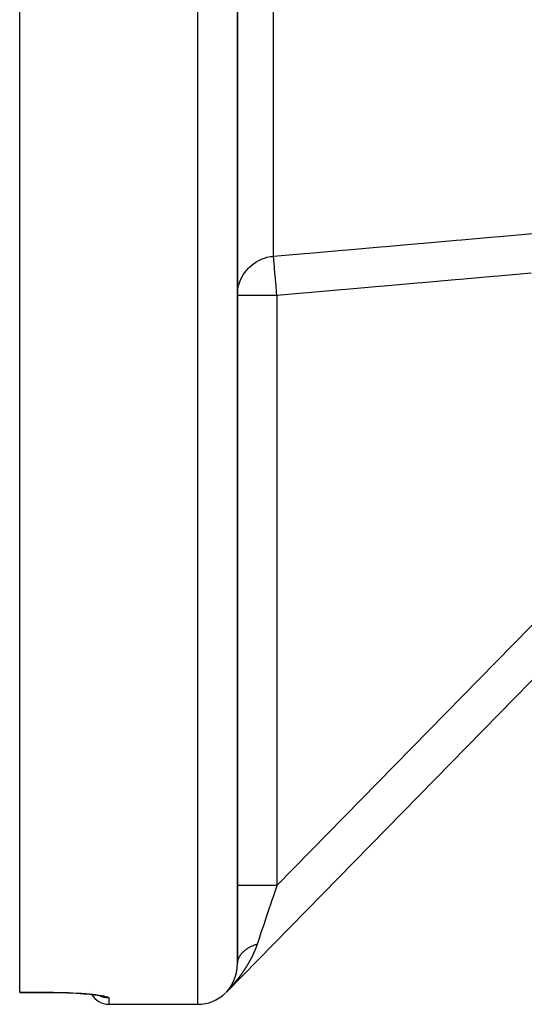
# Model space of a CAD drawing. Units: millimetres. Extents: x -362 to 574, y -381 to 381.
# Drawn here: x -81 to -56, y 181 to 231 of the extents above; entities that cross this region are included whole.
import ezdxf

# ---------------------------------------------------------------- set-up
doc = ezdxf.new("R2010")
doc.units = ezdxf.units.MM
doc.linetypes.add('DASHED', pattern=[9.652, 8.128, -1.524])
doc.layers.add('nevidi', color=4, linetype='DASHED')

msp = doc.modelspace()

# ---------------------------------------------------------------- linework, layer by layer
at = {"color": 2}
for p, q in [((-81, 181.857), (-81, 380.643)), ((-70, 183.308), (-70, 277.881)), ((-70, 277.881), (-70, 183.308)), ((-30.571, 222.683), (-70.571, 181.85)), ((-30.571, 222.683), (-70.571, 181.85)), ((-69.998, 217.156), (-70, 217.075)), ((-70, 217.075), (-69.998, 217.075)), ((-69.998, 217.075), (-70, 217.075)), ((-81, 181.851), (-81, 181.857)), ((-81, 181.851), (-79.5, 181.851)), ((-76.923, 181.683), (-76.905, 181.675)), ((-76.5, 181.25), (-72, 181.25)), ((-76.5, 181.25), (-72, 181.25))]:
    msp.add_line(p, q, dxfattribs=at)
for points in [[(-70, 217.075), (-69.998, 217.156), (-69.984, 217.329), (-69.972, 217.409), (-69.935, 217.579), (-69.913, 217.657), (-69.855, 217.82), (-69.823, 217.896), (-69.745, 218.05), (-69.704, 218.121), (-69.634, 218.225)], [(-79.5, 181.851), (-79.306, 181.851), (-79.064, 181.848), (-78.826, 181.843), (-78.592, 181.835), (-78.363, 181.826), (-78.145, 181.815), (-77.936, 181.802), (-77.737, 181.787), (-77.55, 181.771), (-77.378, 181.753), (-77.221, 181.735), (-77.08, 181.715)], [(-77.072, 181.714), (-76.971, 181.694), (-76.889, 181.675), (-76.825, 181.655)]]:
    msp.add_lwpolyline(points, dxfattribs=at)
for centre, radius, start, end in [((-76.5, 182.25), 1, 209.8059, 270), ((-72, 183.25), 2, 270, 313.8462)]:
    msp.add_arc(centre, radius, start, end, dxfattribs=at)
at = {"layer": 'nevidi', "color": 7, "linetype": 'Continuous'}
for p, q in [((-72, 181.25), (-72, 381.25)), ((-68.174, 219.063), (-68.174, 276.889)), ((-68, 187.262), (-36.049, 219.878)), ((-68, 217.075), (-69.998, 217.075)), ((-68, 217.075), (-68, 187.262)), ((-81, 181.857), (-79.5, 181.857)), ((-79.5, 181.857), (-79.5, 181.851)), ((-77.225, 181.88), (-77.226, 181.881)), ((-76.995, 181.7), (-76.998, 181.702)), ((-70.569, 181.854), (-70.57, 181.853)), ((-70.564, 181.859), (-70.568, 181.855)), ((-70.554, 181.869), (-70.557, 181.866)), ((-70.54, 181.883), (-70.542, 181.882)), ((-70.531, 181.893), (-70.532, 181.892)), ((-76.5, 181.57), (-76.5, 181.25))]:
    msp.add_line(p, q, dxfattribs=at)
for points in [[(-68.174, 219.063), (-66.605, 219.2), (-66.357, 219.222), (-64.684, 219.369), (-64.436, 219.391), (-62.763, 219.537), (-62.515, 219.559), (-60.842, 219.706), (-60.594, 219.728), (-58.922, 219.874), (-58.673, 219.896), (-57.001, 220.043), (-56.752, 220.064), (-55.08, 220.211)], [(-69.634, 218.225), (-69.607, 218.263), (-69.556, 218.328), (-69.442, 218.457), (-69.384, 218.516), (-69.254, 218.629), (-69.189, 218.68), (-69.046, 218.776), (-68.975, 218.817), (-68.821, 218.895), (-68.745, 218.927), (-68.582, 218.984), (-68.504, 219.006), (-68.334, 219.042), (-68.254, 219.054), (-68.174, 219.063)], [(-68, 217.075), (-68.015, 217.25), (-68.019, 217.297), (-68.022, 217.329), (-68.037, 217.502), (-68.041, 217.547), (-68.044, 217.578), (-68.059, 217.747), (-68.063, 217.79), (-68.065, 217.819), (-68.079, 217.98), (-68.083, 218.021), (-68.085, 218.048), (-68.099, 218.199), (-68.102, 218.237), (-68.104, 218.262), (-68.116, 218.4), (-68.119, 218.434), (-68.121, 218.456), (-68.132, 218.579), (-68.134, 218.609), (-68.136, 218.627), (-68.145, 218.733), (-68.148, 218.759), (-68.149, 218.773), (-68.157, 218.86), (-68.158, 218.881), (-68.159, 218.892), (-68.165, 218.959), (-68.166, 218.973), (-68.167, 218.981), (-68.171, 219.026), (-68.172, 219.035), (-68.172, 219.04), (-68.174, 219.062)], [(-55.154, 218.202), (-56.827, 218.055), (-57.075, 218.034), (-58.747, 217.887), (-58.996, 217.865), (-60.668, 217.718), (-60.917, 217.697), (-62.589, 217.55), (-62.837, 217.528), (-64.51, 217.381), (-64.758, 217.36), (-66.431, 217.213), (-66.679, 217.191), (-68, 217.075)], [(-68, 187.262), (-68.188, 187.262), (-68.232, 187.262), (-68.255, 187.262), (-68.453, 187.262), (-68.495, 187.262), (-68.518, 187.262), (-68.709, 187.262), (-68.749, 187.262), (-68.771, 187.262), (-68.953, 187.262), (-68.99, 187.262), (-69.01, 187.262), (-69.18, 187.262), (-69.213, 187.262), (-69.231, 187.262), (-69.385, 187.262), (-69.414, 187.262), (-69.43, 187.262), (-69.566, 187.262), (-69.59, 187.262), (-69.604, 187.262), (-69.719, 187.262), (-69.738, 187.262), (-69.749, 187.262), (-69.84, 187.262), (-69.854, 187.262), (-69.863, 187.262), (-69.928, 187.262), (-69.938, 187.262), (-69.943, 187.262), (-69.982, 187.262), (-69.986, 187.262), (-69.989, 187.262), (-70, 187.262)], [(-68, 187.262), (-68.006, 187.244), (-68.129, 186.878), (-68.134, 186.863), (-68.147, 186.824), (-68.269, 186.461), (-68.287, 186.408), (-68.323, 186.301), (-68.407, 186.053), (-68.425, 186), (-68.507, 185.757), (-68.541, 185.656), (-68.557, 185.605), (-68.669, 185.275), (-68.681, 185.239), (-68.685, 185.227), (-68.79, 184.913), (-68.806, 184.868), (-68.843, 184.757), (-68.904, 184.575), (-68.918, 184.533), (-68.99, 184.321), (-69.001, 184.288)], [(-69.001, 184.288), (-69.042, 184.274), (-69.072, 184.264), (-69.112, 184.249), (-69.119, 184.246), (-69.132, 184.241), (-69.14, 184.238), (-69.18, 184.222), (-69.208, 184.21), (-69.246, 184.194), (-69.262, 184.186), (-69.273, 184.181), (-69.274, 184.181), (-69.309, 184.164), (-69.335, 184.151), (-69.371, 184.132), (-69.396, 184.119), (-69.407, 184.113), (-69.43, 184.1), (-69.453, 184.086), (-69.486, 184.066), (-69.509, 184.051), (-69.518, 184.045), (-69.528, 184.039), (-69.54, 184.03), (-69.562, 184.015), (-69.592, 183.993), (-69.613, 183.977), (-69.627, 183.966), (-69.636, 183.959), (-69.64, 183.956), (-69.66, 183.94), (-69.686, 183.917), (-69.705, 183.9), (-69.725, 183.881), (-69.729, 183.877), (-69.732, 183.874), (-69.747, 183.859), (-69.769, 183.836), (-69.785, 183.818), (-69.806, 183.794), (-69.808, 183.792), (-69.814, 183.784), (-69.821, 183.776), (-69.84, 183.751), (-69.854, 183.733), (-69.871, 183.708), (-69.877, 183.699), (-69.882, 183.691), (-69.883, 183.689), (-69.899, 183.663), (-69.909, 183.645), (-69.923, 183.619), (-69.931, 183.603), (-69.933, 183.6), (-69.935, 183.595), (-69.944, 183.573), (-69.952, 183.554), (-69.962, 183.528), (-69.969, 183.508), (-69.97, 183.505), (-69.972, 183.496), (-69.976, 183.481), (-69.981, 183.462), (-69.987, 183.435), (-69.991, 183.416), (-69.993, 183.404), (-69.994, 183.396), (-69.995, 183.388), (-69.997, 183.369), (-69.999, 183.342)], [(-69.001, 184.288), (-69.002, 184.283), (-69.004, 184.28), (-69.005, 184.275), (-69.006, 184.272), (-69.008, 184.267), (-69.009, 184.263), (-69.011, 184.258), (-69.012, 184.255), (-69.014, 184.25), (-69.015, 184.246), (-69.017, 184.242), (-69.018, 184.238), (-69.02, 184.233), (-69.021, 184.23), (-69.023, 184.225), (-69.024, 184.221), (-69.026, 184.216), (-69.027, 184.213), (-69.029, 184.208), (-69.03, 184.205), (-69.032, 184.2), (-69.033, 184.196), (-69.035, 184.191), (-69.036, 184.188), (-69.038, 184.183), (-69.039, 184.179), (-69.041, 184.175), (-69.042, 184.171), (-69.044, 184.166), (-69.045, 184.163), (-69.047, 184.158), (-69.048, 184.154), (-69.05, 184.149), (-69.051, 184.146), (-69.053, 184.141), (-69.055, 184.138), (-69.056, 184.133), (-69.058, 184.129), (-69.06, 184.124), (-69.061, 184.121), (-69.063, 184.116), (-69.064, 184.112), (-69.066, 184.108), (-69.067, 184.104), (-69.069, 184.099), (-69.071, 184.096), (-69.072, 184.091), (-69.074, 184.087), (-69.076, 184.082), (-69.077, 184.079), (-69.079, 184.074), (-69.08, 184.071), (-69.082, 184.066), (-69.084, 184.062), (-69.086, 184.057), (-69.087, 184.054), (-69.089, 184.049), (-69.09, 184.046), (-69.092, 184.041), (-69.094, 184.037), (-69.096, 184.032), (-69.097, 184.029), (-69.099, 184.024), (-69.1, 184.021), (-69.102, 184.016), (-69.104, 184.012), (-69.106, 184.007), (-69.107, 184.004), (-69.109, 183.999), (-69.111, 183.996), (-69.113, 183.991), (-69.114, 183.987), (-69.116, 183.982), (-69.118, 183.979), (-69.12, 183.974), (-69.121, 183.97), (-69.123, 183.966), (-69.125, 183.962), (-69.127, 183.957), (-69.128, 183.954), (-69.13, 183.949), (-69.132, 183.946), (-69.134, 183.941), (-69.135, 183.937), (-69.137, 183.932), (-69.139, 183.929), (-69.141, 183.924), (-69.143, 183.921), (-69.145, 183.916), (-69.146, 183.912), (-69.148, 183.908), (-69.148, 183.907), (-69.15, 183.904), (-69.152, 183.899), (-69.153, 183.896), (-69.156, 183.891), (-69.157, 183.887), (-69.159, 183.882), (-69.161, 183.879), (-69.163, 183.874), (-69.164, 183.871), (-69.167, 183.866), (-69.168, 183.862), (-69.17, 183.858), (-69.172, 183.854), (-69.174, 183.849), (-69.176, 183.846), (-69.178, 183.841), (-69.179, 183.837), (-69.182, 183.833), (-69.183, 183.829), (-69.185, 183.824), (-69.187, 183.821), (-69.189, 183.816), (-69.191, 183.813), (-69.193, 183.808), (-69.195, 183.804), (-69.197, 183.8), (-69.198, 183.796)], [(-69.198, 183.796), (-69.201, 183.791), (-69.202, 183.788), (-69.205, 183.783), (-69.206, 183.78), (-69.208, 183.775), (-69.21, 183.771), (-69.212, 183.766), (-69.214, 183.763), (-69.216, 183.758), (-69.218, 183.755), (-69.22, 183.75), (-69.222, 183.747), (-69.224, 183.742), (-69.226, 183.738), (-69.228, 183.733), (-69.23, 183.73), (-69.232, 183.725), (-69.234, 183.722), (-69.236, 183.717), (-69.238, 183.713), (-69.24, 183.709), (-69.242, 183.705), (-69.244, 183.7), (-69.246, 183.697), (-69.248, 183.692), (-69.25, 183.689), (-69.252, 183.684), (-69.254, 183.68), (-69.256, 183.676), (-69.258, 183.672), (-69.26, 183.667), (-69.262, 183.664), (-69.264, 183.659), (-69.266, 183.656), (-69.268, 183.651), (-69.27, 183.648), (-69.272, 183.643), (-69.274, 183.639), (-69.277, 183.635), (-69.278, 183.631), (-69.281, 183.626), (-69.282, 183.623), (-69.285, 183.618), (-69.287, 183.615), (-69.289, 183.61), (-69.291, 183.607), (-69.293, 183.602), (-69.295, 183.598), (-69.297, 183.594), (-69.299, 183.59), (-69.302, 183.585), (-69.303, 183.582), (-69.306, 183.577), (-69.308, 183.574), (-69.31, 183.569), (-69.312, 183.566), (-69.314, 183.561), (-69.316, 183.557), (-69.319, 183.553), (-69.32, 183.549), (-69.323, 183.544), (-69.325, 183.541), (-69.327, 183.536), (-69.329, 183.533), (-69.332, 183.528), (-69.333, 183.525), (-69.336, 183.52), (-69.338, 183.517), (-69.34, 183.512), (-69.342, 183.509), (-69.345, 183.504), (-69.346, 183.5), (-69.349, 183.496), (-69.351, 183.492), (-69.353, 183.488), (-69.355, 183.484), (-69.358, 183.479), (-69.359, 183.476), (-69.362, 183.471), (-69.364, 183.468), (-69.366, 183.463), (-69.368, 183.46), (-69.371, 183.455), (-69.373, 183.452), (-69.375, 183.447), (-69.377, 183.444), (-69.38, 183.439), (-69.382, 183.436), (-69.384, 183.431), (-69.386, 183.427), (-69.389, 183.423), (-69.391, 183.419), (-69.393, 183.415), (-69.395, 183.411), (-69.398, 183.407), (-69.4, 183.403), (-69.402, 183.399), (-69.404, 183.395), (-69.407, 183.39), (-69.409, 183.387), (-69.411, 183.382), (-69.413, 183.379), (-69.416, 183.374), (-69.418, 183.371), (-69.42, 183.366), (-69.422, 183.363), (-69.425, 183.358), (-69.427, 183.355), (-69.43, 183.35), (-69.431, 183.347), (-69.434, 183.342), (-69.436, 183.339), (-69.439, 183.334), (-69.441, 183.331), (-69.443, 183.326), (-69.445, 183.323), (-69.448, 183.318), (-69.45, 183.315), (-69.453, 183.31)], [(-70.007, 183.136), (-70.007, 183.137), (-70.006, 183.139), (-70.006, 183.141), (-70.006, 183.141), (-70.006, 183.143), (-70.006, 183.143), (-70.006, 183.145), (-70.006, 183.147), (-70.006, 183.148), (-70.006, 183.149), (-70.006, 183.151), (-70.005, 183.152), (-70.005, 183.154), (-70.005, 183.155), (-70.005, 183.157), (-70.005, 183.158), (-70.005, 183.16), (-70.005, 183.161), (-70.005, 183.163), (-70.005, 183.164), (-70.005, 183.165), (-70.004, 183.169), (-70.004, 183.171), (-70.004, 183.171), (-70.004, 183.173), (-70.004, 183.175), (-70.004, 183.176), (-70.004, 183.177), (-70.004, 183.179), (-70.004, 183.18), (-70.004, 183.182), (-70.004, 183.183), (-70.003, 183.185), (-70.003, 183.186), (-70.003, 183.187), (-70.003, 183.189), (-70.003, 183.191), (-70.003, 183.192), (-70.003, 183.193), (-70.003, 183.193), (-70.003, 183.195), (-70.003, 183.197), (-70.003, 183.199), (-70.003, 183.2), (-70.003, 183.202), (-70.003, 183.203), (-70.002, 183.204), (-70.002, 183.206), (-70.002, 183.208), (-70.002, 183.208), (-70.002, 183.21), (-70.002, 183.212), (-70.002, 183.214), (-70.002, 183.214), (-70.002, 183.216), (-70.002, 183.216), (-70.002, 183.218), (-70.002, 183.22), (-70.002, 183.221), (-70.002, 183.222), (-70.002, 183.224), (-70.002, 183.225), (-70.001, 183.227), (-70.001, 183.228), (-70.001, 183.23), (-70.001, 183.231), (-70.001, 183.232), (-70.001, 183.234), (-70.001, 183.236), (-70.001, 183.236), (-70.001, 183.238), (-70.001, 183.238), (-70.001, 183.24), (-70.001, 183.242), (-70.001, 183.244), (-70.001, 183.244), (-70.001, 183.246), (-70.001, 183.248), (-70.001, 183.249), (-70.001, 183.25), (-70.001, 183.252), (-70.001, 183.253), (-70.001, 183.255), (-70.001, 183.257), (-70.001, 183.259), (-70.001, 183.259), (-70.001, 183.261), (-70, 183.265), (-70, 183.266), (-70, 183.267), (-70, 183.269), (-70, 183.271), (-70, 183.272), (-70, 183.273), (-70, 183.275), (-70, 183.276), (-70, 183.278), (-70, 183.279), (-70, 183.281), (-70, 183.282), (-70, 183.283), (-70, 183.285), (-70, 183.287), (-70, 183.287), (-70, 183.289), (-70, 183.289), (-70, 183.291), (-70, 183.293), (-70, 183.295), (-70, 183.296), (-70, 183.298), (-70, 183.299), (-70, 183.301), (-70, 183.302), (-70, 183.304), (-70, 183.305), (-70, 183.306), (-70, 183.308)], [(-69.453, 183.31), (-69.455, 183.307), (-69.457, 183.302), (-69.459, 183.299), (-69.462, 183.294), (-69.464, 183.291), (-69.467, 183.286), (-69.469, 183.283), (-69.472, 183.278), (-69.473, 183.275), (-69.476, 183.27), (-69.478, 183.267), (-69.481, 183.262), (-69.483, 183.259), (-69.486, 183.254), (-69.488, 183.251), (-69.49, 183.246), (-69.492, 183.243), (-69.495, 183.238), (-69.497, 183.235), (-69.5, 183.23), (-69.502, 183.227), (-69.505, 183.222), (-69.507, 183.219), (-69.51, 183.214), (-69.512, 183.211), (-69.514, 183.206), (-69.516, 183.203), (-69.519, 183.198), (-69.521, 183.195), (-69.524, 183.19), (-69.526, 183.187), (-69.529, 183.183), (-69.531, 183.179), (-69.534, 183.175), (-69.536, 183.171), (-69.539, 183.167), (-69.541, 183.163), (-69.543, 183.159), (-69.546, 183.155), (-69.548, 183.151), (-69.55, 183.147), (-69.553, 183.143), (-69.555, 183.14), (-69.558, 183.135), (-69.56, 183.132), (-69.563, 183.127), (-69.565, 183.124), (-69.568, 183.119), (-69.57, 183.116), (-69.573, 183.111), (-69.575, 183.108), (-69.578, 183.103), (-69.58, 183.1), (-69.583, 183.095), (-69.585, 183.092), (-69.588, 183.088), (-69.59, 183.084), (-69.593, 183.08), (-69.595, 183.077), (-69.598, 183.072), (-69.6, 183.069), (-69.603, 183.064), (-69.605, 183.061), (-69.607, 183.058), (-69.608, 183.056), (-69.61, 183.053), (-69.613, 183.048), (-69.615, 183.045), (-69.618, 183.04), (-69.62, 183.037), (-69.623, 183.033), (-69.625, 183.029), (-69.628, 183.025), (-69.63, 183.022), (-69.633, 183.017), (-69.636, 183.014), (-69.639, 183.009), (-69.641, 183.006), (-69.644, 183.001), (-69.646, 182.998), (-69.649, 182.993), (-69.651, 182.99), (-69.654, 182.986), (-69.656, 182.982), (-69.659, 182.978), (-69.661, 182.975), (-69.664, 182.97), (-69.666, 182.967), (-69.669, 182.962), (-69.672, 182.959), (-69.675, 182.954), (-69.677, 182.951), (-69.68, 182.947), (-69.682, 182.943), (-69.685, 182.939), (-69.687, 182.936), (-69.69, 182.931), (-69.693, 182.928), (-69.696, 182.923), (-69.698, 182.92), (-69.701, 182.915), (-69.703, 182.912), (-69.706, 182.908), (-69.708, 182.904), (-69.711, 182.9), (-69.714, 182.897), (-69.717, 182.892), (-69.719, 182.889), (-69.722, 182.884), (-69.724, 182.881), (-69.727, 182.877), (-69.73, 182.873), (-69.733, 182.869), (-69.735, 182.866), (-69.738, 182.861), (-69.74, 182.858), (-69.743, 182.853), (-69.746, 182.85), (-69.749, 182.846)], [(-70.154, 182.501), (-70.154, 182.503), (-70.152, 182.506), (-70.152, 182.507), (-70.152, 182.508), (-70.151, 182.509), (-70.15, 182.511), (-70.15, 182.512), (-70.15, 182.513), (-70.149, 182.515), (-70.149, 182.515), (-70.148, 182.517), (-70.147, 182.518), (-70.147, 182.52), (-70.147, 182.52), (-70.146, 182.521), (-70.146, 182.522), (-70.145, 182.523), (-70.145, 182.525), (-70.144, 182.526), (-70.144, 182.527), (-70.143, 182.528), (-70.143, 182.529), (-70.143, 182.531), (-70.142, 182.532), (-70.141, 182.534), (-70.141, 182.534), (-70.141, 182.535), (-70.139, 182.539), (-70.139, 182.54), (-70.139, 182.541), (-70.138, 182.542), (-70.138, 182.544), (-70.137, 182.545), (-70.137, 182.546), (-70.136, 182.548), (-70.136, 182.548), (-70.135, 182.55), (-70.135, 182.551), (-70.134, 182.553), (-70.134, 182.553), (-70.134, 182.554), (-70.134, 182.555), (-70.133, 182.556), (-70.132, 182.558), (-70.132, 182.559), (-70.132, 182.56), (-70.131, 182.562), (-70.131, 182.563), (-70.13, 182.564), (-70.13, 182.565), (-70.129, 182.567), (-70.129, 182.567), (-70.128, 182.569), (-70.127, 182.572), (-70.127, 182.573), (-70.127, 182.574), (-70.126, 182.576), (-70.126, 182.577), (-70.125, 182.578), (-70.125, 182.579), (-70.124, 182.581), (-70.124, 182.582), (-70.123, 182.583), (-70.123, 182.584), (-70.122, 182.586), (-70.122, 182.586), (-70.122, 182.588), (-70.122, 182.588), (-70.121, 182.59), (-70.12, 182.591), (-70.12, 182.593), (-70.12, 182.593), (-70.119, 182.595), (-70.119, 182.596), (-70.118, 182.597), (-70.118, 182.598), (-70.117, 182.6), (-70.117, 182.601), (-70.117, 182.602), (-70.116, 182.604), (-70.116, 182.606), (-70.115, 182.606), (-70.115, 182.607), (-70.115, 182.607), (-70.114, 182.609), (-70.114, 182.611), (-70.113, 182.612), (-70.113, 182.613), (-70.113, 182.614), (-70.112, 182.615), (-70.112, 182.617), (-70.111, 182.618), (-70.111, 182.62), (-70.111, 182.62), (-70.11, 182.622), (-70.109, 182.625), (-70.109, 182.626), (-70.108, 182.627), (-70.108, 182.629), (-70.107, 182.63), (-70.107, 182.631), (-70.107, 182.632), (-70.106, 182.634), (-70.106, 182.635), (-70.105, 182.636), (-70.105, 182.638), (-70.104, 182.639), (-70.104, 182.64), (-70.104, 182.641), (-70.104, 182.641), (-70.103, 182.643), (-70.103, 182.645), (-70.102, 182.646), (-70.102, 182.647), (-70.101, 182.648), (-70.101, 182.649), (-70.101, 182.651), (-70.1, 182.652), (-70.1, 182.654)], [(-70.1, 182.654), (-70.1, 182.654), (-70.099, 182.656), (-70.098, 182.659), (-70.098, 182.661), (-70.098, 182.661), (-70.097, 182.663), (-70.097, 182.664), (-70.096, 182.666), (-70.096, 182.666), (-70.095, 182.668), (-70.095, 182.669), (-70.095, 182.67), (-70.094, 182.672), (-70.094, 182.674), (-70.094, 182.674), (-70.093, 182.675), (-70.093, 182.675), (-70.093, 182.677), (-70.092, 182.679), (-70.092, 182.68), (-70.091, 182.681), (-70.091, 182.683), (-70.091, 182.684), (-70.09, 182.685), (-70.09, 182.686), (-70.089, 182.688), (-70.089, 182.689), (-70.089, 182.69), (-70.088, 182.692), (-70.088, 182.694), (-70.088, 182.694), (-70.087, 182.695), (-70.087, 182.695), (-70.087, 182.697), (-70.086, 182.699), (-70.086, 182.7), (-70.086, 182.701), (-70.085, 182.703), (-70.085, 182.704), (-70.084, 182.705), (-70.084, 182.706), (-70.083, 182.708), (-70.083, 182.709), (-70.083, 182.71), (-70.082, 182.714), (-70.082, 182.715), (-70.081, 182.715), (-70.081, 182.717), (-70.081, 182.719), (-70.08, 182.72), (-70.08, 182.721), (-70.079, 182.723), (-70.079, 182.724), (-70.079, 182.725), (-70.078, 182.726), (-70.078, 182.728), (-70.078, 182.729), (-70.077, 182.73), (-70.077, 182.73), (-70.077, 182.732), (-70.076, 182.734), (-70.076, 182.735), (-70.076, 182.736), (-70.075, 182.737), (-70.075, 182.739), (-70.075, 182.74), (-70.074, 182.741), (-70.074, 182.743), (-70.074, 182.744), (-70.073, 182.745), (-70.073, 182.747), (-70.072, 182.749), (-70.072, 182.749), (-70.072, 182.75), (-70.072, 182.751), (-70.071, 182.754), (-70.071, 182.755), (-70.07, 182.756), (-70.07, 182.758), (-70.07, 182.759), (-70.069, 182.76), (-70.069, 182.761), (-70.069, 182.763), (-70.068, 182.764), (-70.068, 182.765), (-70.068, 182.767), (-70.067, 182.769), (-70.067, 182.769), (-70.067, 182.77), (-70.067, 182.771), (-70.066, 182.773), (-70.066, 182.774), (-70.065, 182.775), (-70.065, 182.776), (-70.065, 182.778), (-70.065, 182.779), (-70.064, 182.781), (-70.064, 182.782), (-70.063, 182.784), (-70.063, 182.784), (-70.063, 182.786), (-70.062, 182.789), (-70.062, 182.791), (-70.062, 182.791), (-70.061, 182.793), (-70.061, 182.794), (-70.06, 182.796), (-70.06, 182.797), (-70.06, 182.799), (-70.06, 182.8), (-70.059, 182.801), (-70.059, 182.802), (-70.058, 182.804), (-70.058, 182.805), (-70.058, 182.806), (-70.058, 182.806), (-70.058, 182.808), (-70.057, 182.81), (-70.057, 182.811)], [(-69.749, 182.846), (-69.751, 182.842), (-69.754, 182.838), (-69.756, 182.835), (-69.759, 182.83), (-69.762, 182.827), (-69.765, 182.822), (-69.767, 182.819), (-69.77, 182.815), (-69.773, 182.811), (-69.776, 182.807), (-69.778, 182.804), (-69.781, 182.799), (-69.783, 182.796), (-69.787, 182.792), (-69.789, 182.788), (-69.792, 182.784), (-69.794, 182.781), (-69.797, 182.776), (-69.8, 182.773), (-69.803, 182.768), (-69.805, 182.765), (-69.808, 182.761), (-69.811, 182.758), (-69.814, 182.753), (-69.816, 182.75), (-69.819, 182.745), (-69.822, 182.742), (-69.825, 182.738), (-69.827, 182.735), (-69.831, 182.73), (-69.833, 182.727), (-69.836, 182.722), (-69.838, 182.719), (-69.842, 182.715), (-69.844, 182.712), (-69.847, 182.707), (-69.85, 182.704), (-69.853, 182.699), (-69.855, 182.696), (-69.858, 182.692), (-69.861, 182.689), (-69.864, 182.684), (-69.866, 182.681), (-69.87, 182.677), (-69.872, 182.673), (-69.875, 182.669), (-69.878, 182.666), (-69.881, 182.661), (-69.883, 182.658), (-69.887, 182.654), (-69.889, 182.65), (-69.892, 182.646), (-69.895, 182.643), (-69.898, 182.638), (-69.9, 182.635), (-69.9, 182.635), (-69.904, 182.631), (-69.906, 182.628), (-69.909, 182.623), (-69.912, 182.62), (-69.915, 182.616), (-69.917, 182.612), (-69.921, 182.608), (-69.923, 182.605), (-69.926, 182.6), (-69.929, 182.597), (-69.932, 182.593), (-69.934, 182.59), (-69.938, 182.585), (-69.94, 182.582), (-69.944, 182.578), (-69.946, 182.575), (-69.949, 182.57), (-69.952, 182.567), (-69.955, 182.563), (-69.958, 182.559), (-69.961, 182.555), (-69.963, 182.552), (-69.967, 182.548), (-69.969, 182.544), (-69.973, 182.54), (-69.975, 182.537), (-69.978, 182.532), (-69.981, 182.529), (-69.984, 182.525), (-69.987, 182.522), (-69.99, 182.517), (-69.993, 182.514), (-69.996, 182.51), (-69.998, 182.507), (-70.002, 182.502), (-70.004, 182.499), (-70.008, 182.495), (-70.01, 182.492), (-70.014, 182.487), (-70.016, 182.484), (-70.019, 182.48), (-70.022, 182.477), (-70.025, 182.472), (-70.028, 182.469), (-70.031, 182.465), (-70.034, 182.462), (-70.037, 182.457), (-70.04, 182.454), (-70.043, 182.45), (-70.046, 182.447), (-70.049, 182.443), (-70.051, 182.439), (-70.055, 182.435), (-70.057, 182.432), (-70.061, 182.428), (-70.064, 182.424), (-70.067, 182.42), (-70.069, 182.417), (-70.073, 182.413), (-70.075, 182.41), (-70.079, 182.405), (-70.081, 182.402), (-70.085, 182.398)], [(-70.057, 182.811), (-70.057, 182.812), (-70.056, 182.814), (-70.056, 182.815), (-70.056, 182.816), (-70.055, 182.817), (-70.055, 182.819), (-70.055, 182.82), (-70.054, 182.821), (-70.054, 182.823), (-70.054, 182.825), (-70.054, 182.825), (-70.053, 182.827), (-70.053, 182.827), (-70.053, 182.829), (-70.052, 182.83), (-70.052, 182.832), (-70.052, 182.833), (-70.052, 182.834), (-70.051, 182.836), (-70.051, 182.837), (-70.051, 182.838), (-70.05, 182.84), (-70.05, 182.841), (-70.05, 182.842), (-70.049, 182.844), (-70.049, 182.846), (-70.049, 182.846), (-70.049, 182.847), (-70.049, 182.848), (-70.048, 182.85), (-70.048, 182.851), (-70.048, 182.852), (-70.047, 182.853), (-70.047, 182.855), (-70.047, 182.856), (-70.047, 182.858), (-70.046, 182.859), (-70.046, 182.861), (-70.046, 182.861), (-70.045, 182.863), (-70.045, 182.867), (-70.044, 182.868), (-70.044, 182.869), (-70.044, 182.87), (-70.044, 182.872), (-70.043, 182.873), (-70.043, 182.874), (-70.043, 182.876), (-70.043, 182.877), (-70.042, 182.879), (-70.042, 182.88), (-70.042, 182.882), (-70.042, 182.882), (-70.041, 182.884), (-70.04, 182.888), (-70.04, 182.889), (-70.04, 182.89), (-70.04, 182.891), (-70.039, 182.893), (-70.039, 182.894), (-70.039, 182.895), (-70.039, 182.897), (-70.038, 182.898), (-70.038, 182.9), (-70.038, 182.901), (-70.038, 182.903), (-70.037, 182.903), (-70.037, 182.905), (-70.037, 182.905), (-70.037, 182.907), (-70.037, 182.909), (-70.036, 182.91), (-70.036, 182.911), (-70.036, 182.913), (-70.036, 182.914), (-70.035, 182.915), (-70.035, 182.916), (-70.035, 182.918), (-70.035, 182.919), (-70.034, 182.921), (-70.034, 182.922), (-70.034, 182.924), (-70.034, 182.924), (-70.033, 182.926), (-70.033, 182.93), (-70.032, 182.931), (-70.032, 182.932), (-70.032, 182.934), (-70.032, 182.935), (-70.032, 182.936), (-70.031, 182.938), (-70.031, 182.94), (-70.031, 182.94), (-70.031, 182.942), (-70.03, 182.943), (-70.03, 182.945), (-70.03, 182.946), (-70.03, 182.947), (-70.03, 182.947), (-70.029, 182.949), (-70.029, 182.951), (-70.029, 182.952), (-70.029, 182.953), (-70.028, 182.955), (-70.028, 182.956), (-70.028, 182.958), (-70.028, 182.959), (-70.028, 182.961), (-70.027, 182.962), (-70.027, 182.963), (-70.027, 182.965), (-70.027, 182.967), (-70.027, 182.967), (-70.026, 182.968), (-70.026, 182.969), (-70.026, 182.971), (-70.026, 182.972), (-70.025, 182.974), (-70.025, 182.975)], [(-70.025, 182.975), (-70.025, 182.976), (-70.025, 182.978), (-70.025, 182.979), (-70.024, 182.98), (-70.024, 182.982), (-70.024, 182.983), (-70.024, 182.985), (-70.024, 182.986), (-70.023, 182.988), (-70.023, 182.988), (-70.023, 182.99), (-70.023, 182.99), (-70.023, 182.992), (-70.023, 182.994), (-70.022, 182.995), (-70.022, 182.996), (-70.022, 182.998), (-70.022, 182.999), (-70.022, 183.001), (-70.021, 183.002), (-70.021, 183.004), (-70.021, 183.005), (-70.021, 183.006), (-70.021, 183.008), (-70.02, 183.01), (-70.02, 183.01), (-70.02, 183.011), (-70.02, 183.012), (-70.02, 183.014), (-70.02, 183.015), (-70.019, 183.017), (-70.019, 183.018), (-70.019, 183.02), (-70.019, 183.021), (-70.019, 183.022), (-70.018, 183.024), (-70.018, 183.025), (-70.018, 183.026), (-70.018, 183.027), (-70.018, 183.028), (-70.018, 183.029), (-70.017, 183.031), (-70.017, 183.032), (-70.017, 183.033), (-70.017, 183.033), (-70.017, 183.035), (-70.017, 183.037), (-70.017, 183.038), (-70.016, 183.039), (-70.016, 183.041), (-70.016, 183.042), (-70.016, 183.044), (-70.016, 183.045), (-70.015, 183.047), (-70.015, 183.048), (-70.015, 183.049), (-70.015, 183.051), (-70.015, 183.053), (-70.015, 183.053), (-70.015, 183.055), (-70.015, 183.055), (-70.014, 183.057), (-70.014, 183.059), (-70.014, 183.06), (-70.014, 183.061), (-70.014, 183.063), (-70.014, 183.064), (-70.013, 183.066), (-70.013, 183.067), (-70.013, 183.069), (-70.013, 183.07), (-70.013, 183.071), (-70.013, 183.073), (-70.012, 183.075), (-70.012, 183.075), (-70.012, 183.077), (-70.012, 183.077), (-70.012, 183.079), (-70.012, 183.081), (-70.012, 183.082), (-70.012, 183.083), (-70.011, 183.085), (-70.011, 183.086), (-70.011, 183.088), (-70.011, 183.089), (-70.011, 183.091), (-70.011, 183.092), (-70.01, 183.093), (-70.01, 183.095), (-70.01, 183.097), (-70.01, 183.097), (-70.01, 183.099), (-70.01, 183.099), (-70.01, 183.101), (-70.01, 183.103), (-70.009, 183.104), (-70.009, 183.105), (-70.009, 183.107), (-70.009, 183.108), (-70.009, 183.11), (-70.009, 183.111), (-70.009, 183.113), (-70.009, 183.114), (-70.008, 183.115), (-70.008, 183.117), (-70.008, 183.119), (-70.008, 183.119), (-70.008, 183.121), (-70.008, 183.121), (-70.008, 183.123), (-70.008, 183.125), (-70.008, 183.126), (-70.007, 183.127), (-70.007, 183.129), (-70.007, 183.13), (-70.007, 183.132), (-70.007, 183.133), (-70.007, 183.135), (-70.007, 183.136)], [(-70.085, 182.398), (-70.087, 182.395), (-70.091, 182.39), (-70.093, 182.387), (-70.097, 182.383), (-70.099, 182.38), (-70.103, 182.376), (-70.105, 182.373), (-70.109, 182.368), (-70.112, 182.365), (-70.115, 182.361), (-70.118, 182.358), (-70.121, 182.353), (-70.124, 182.35), (-70.127, 182.346), (-70.13, 182.343), (-70.133, 182.339), (-70.136, 182.336), (-70.139, 182.331), (-70.142, 182.328), (-70.145, 182.324), (-70.148, 182.321), (-70.152, 182.317), (-70.154, 182.314), (-70.158, 182.309), (-70.16, 182.306), (-70.164, 182.302), (-70.166, 182.299), (-70.17, 182.295), (-70.173, 182.292), (-70.176, 182.287), (-70.179, 182.284), (-70.182, 182.28), (-70.185, 182.277), (-70.189, 182.273), (-70.191, 182.27), (-70.195, 182.265), (-70.197, 182.262), (-70.201, 182.258), (-70.203, 182.255), (-70.207, 182.251), (-70.21, 182.248), (-70.213, 182.243), (-70.216, 182.24), (-70.22, 182.236), (-70.222, 182.233), (-70.226, 182.229), (-70.228, 182.226), (-70.23, 182.224), (-70.232, 182.222), (-70.235, 182.219), (-70.238, 182.214), (-70.241, 182.211), (-70.245, 182.207), (-70.247, 182.204), (-70.251, 182.2), (-70.254, 182.197), (-70.257, 182.192), (-70.26, 182.189), (-70.264, 182.185), (-70.266, 182.182), (-70.27, 182.178), (-70.273, 182.175), (-70.276, 182.171), (-70.279, 182.168), (-70.283, 182.163), (-70.285, 182.16), (-70.289, 182.156), (-70.292, 182.153), (-70.295, 182.149), (-70.298, 182.146), (-70.302, 182.142), (-70.304, 182.139), (-70.308, 182.134), (-70.311, 182.131), (-70.314, 182.127), (-70.317, 182.124), (-70.321, 182.12), (-70.324, 182.117), (-70.327, 182.113), (-70.33, 182.11), (-70.334, 182.106), (-70.336, 182.103), (-70.34, 182.098), (-70.343, 182.095), (-70.347, 182.091), (-70.349, 182.088), (-70.353, 182.084), (-70.356, 182.081), (-70.36, 182.077), (-70.362, 182.074), (-70.366, 182.069), (-70.369, 182.066), (-70.373, 182.062), (-70.376, 182.059), (-70.379, 182.055), (-70.382, 182.052), (-70.386, 182.048), (-70.389, 182.045), (-70.393, 182.04)], [(-70.37, 182.098), (-70.37, 182.098), (-70.369, 182.1), (-70.368, 182.101), (-70.368, 182.102), (-70.367, 182.103), (-70.366, 182.104), (-70.366, 182.105), (-70.365, 182.106), (-70.363, 182.109), (-70.362, 182.11), (-70.362, 182.11), (-70.361, 182.112), (-70.36, 182.113), (-70.359, 182.114), (-70.359, 182.115), (-70.358, 182.116), (-70.357, 182.117), (-70.357, 182.118), (-70.356, 182.119), (-70.355, 182.121), (-70.355, 182.121), (-70.354, 182.122), (-70.354, 182.122), (-70.353, 182.124), (-70.352, 182.125), (-70.351, 182.126), (-70.351, 182.127), (-70.35, 182.128), (-70.349, 182.129), (-70.348, 182.13), (-70.348, 182.131), (-70.347, 182.133), (-70.347, 182.133), (-70.346, 182.134), (-70.344, 182.137), (-70.343, 182.138), (-70.343, 182.139), (-70.342, 182.14), (-70.341, 182.141), (-70.34, 182.142), (-70.34, 182.143), (-70.339, 182.145), (-70.339, 182.145), (-70.338, 182.146), (-70.337, 182.148), (-70.336, 182.149), (-70.336, 182.149), (-70.335, 182.15), (-70.335, 182.151), (-70.334, 182.152), (-70.333, 182.153), (-70.332, 182.155), (-70.332, 182.155), (-70.331, 182.157), (-70.331, 182.158), (-70.33, 182.159), (-70.329, 182.16), (-70.328, 182.161), (-70.328, 182.162), (-70.327, 182.163), (-70.325, 182.166), (-70.325, 182.167), (-70.324, 182.167), (-70.323, 182.169), (-70.323, 182.17), (-70.322, 182.171), (-70.321, 182.172), (-70.32, 182.173), (-70.32, 182.174), (-70.319, 182.175), (-70.319, 182.177), (-70.318, 182.178), (-70.318, 182.178), (-70.317, 182.179), (-70.317, 182.18), (-70.316, 182.181), (-70.315, 182.182), (-70.314, 182.184), (-70.314, 182.184), (-70.313, 182.186), (-70.312, 182.187), (-70.312, 182.188), (-70.311, 182.189), (-70.31, 182.19), (-70.31, 182.191), (-70.309, 182.192), (-70.307, 182.195), (-70.306, 182.196), (-70.306, 182.197), (-70.305, 182.198), (-70.305, 182.199), (-70.304, 182.2), (-70.303, 182.201), (-70.302, 182.203), (-70.302, 182.203), (-70.301, 182.205), (-70.301, 182.206), (-70.3, 182.207), (-70.3, 182.208), (-70.299, 182.209), (-70.299, 182.209), (-70.298, 182.211), (-70.297, 182.212), (-70.296, 182.213), (-70.296, 182.214), (-70.295, 182.215), (-70.295, 182.216), (-70.294, 182.217), (-70.293, 182.218), (-70.292, 182.22), (-70.292, 182.22), (-70.291, 182.221), (-70.29, 182.224), (-70.289, 182.226), (-70.289, 182.226), (-70.288, 182.228), (-70.287, 182.229), (-70.286, 182.23), (-70.286, 182.231)], [(-70.286, 182.231), (-70.285, 182.232), (-70.285, 182.233), (-70.284, 182.234), (-70.283, 182.236), (-70.282, 182.237), (-70.282, 182.237), (-70.282, 182.238), (-70.281, 182.238), (-70.281, 182.239), (-70.28, 182.24), (-70.28, 182.242), (-70.279, 182.243), (-70.279, 182.243), (-70.278, 182.245), (-70.277, 182.246), (-70.277, 182.247), (-70.276, 182.248), (-70.275, 182.25), (-70.275, 182.25), (-70.274, 182.251), (-70.274, 182.251), (-70.273, 182.253), (-70.272, 182.254), (-70.272, 182.256), (-70.271, 182.256), (-70.27, 182.258), (-70.27, 182.259), (-70.269, 182.26), (-70.269, 182.261), (-70.268, 182.262), (-70.268, 182.263), (-70.267, 182.264), (-70.266, 182.266), (-70.265, 182.267), (-70.265, 182.267), (-70.264, 182.268), (-70.264, 182.269), (-70.263, 182.27), (-70.263, 182.272), (-70.262, 182.273), (-70.262, 182.274), (-70.261, 182.275), (-70.26, 182.276), (-70.26, 182.277), (-70.259, 182.278), (-70.258, 182.28), (-70.258, 182.28), (-70.257, 182.281), (-70.257, 182.282), (-70.256, 182.283), (-70.256, 182.285), (-70.255, 182.286), (-70.255, 182.286), (-70.254, 182.288), (-70.253, 182.289), (-70.253, 182.29), (-70.252, 182.291), (-70.251, 182.293), (-70.251, 182.293), (-70.25, 182.295), (-70.25, 182.296), (-70.249, 182.298), (-70.249, 182.298), (-70.248, 182.299), (-70.248, 182.299), (-70.247, 182.301), (-70.246, 182.302), (-70.246, 182.303), (-70.245, 182.304), (-70.244, 182.306), (-70.244, 182.306), (-70.243, 182.308), (-70.243, 182.309), (-70.242, 182.311), (-70.242, 182.311), (-70.241, 182.312), (-70.241, 182.312), (-70.24, 182.314), (-70.239, 182.315), (-70.239, 182.316), (-70.238, 182.317), (-70.238, 182.319), (-70.237, 182.32), (-70.236, 182.321), (-70.236, 182.322), (-70.235, 182.324), (-70.235, 182.324), (-70.234, 182.325), (-70.233, 182.327), (-70.233, 182.328), (-70.233, 182.328), (-70.232, 182.33), (-70.232, 182.33), (-70.231, 182.332), (-70.23, 182.333), (-70.23, 182.334), (-70.229, 182.335), (-70.228, 182.337), (-70.228, 182.337), (-70.228, 182.338), (-70.227, 182.34), (-70.226, 182.341), (-70.226, 182.342), (-70.225, 182.343), (-70.225, 182.343), (-70.224, 182.345), (-70.224, 182.346), (-70.223, 182.347), (-70.223, 182.348), (-70.222, 182.35), (-70.221, 182.351), (-70.221, 182.352), (-70.22, 182.353), (-70.22, 182.355), (-70.219, 182.355), (-70.219, 182.356), (-70.218, 182.358), (-70.217, 182.359), (-70.217, 182.36)], [(-70.217, 182.36), (-70.216, 182.361), (-70.216, 182.361), (-70.215, 182.363), (-70.215, 182.364), (-70.214, 182.365), (-70.214, 182.366), (-70.213, 182.368), (-70.213, 182.368), (-70.212, 182.37), (-70.211, 182.371), (-70.211, 182.373), (-70.211, 182.373), (-70.21, 182.374), (-70.21, 182.374), (-70.209, 182.376), (-70.208, 182.378), (-70.208, 182.379), (-70.208, 182.379), (-70.207, 182.381), (-70.206, 182.382), (-70.206, 182.383), (-70.205, 182.384), (-70.204, 182.386), (-70.204, 182.386), (-70.204, 182.388), (-70.203, 182.389), (-70.202, 182.391), (-70.202, 182.391), (-70.201, 182.392), (-70.201, 182.393), (-70.2, 182.394), (-70.2, 182.396), (-70.199, 182.397), (-70.199, 182.398), (-70.198, 182.399), (-70.198, 182.4), (-70.197, 182.401), (-70.197, 182.403), (-70.196, 182.404), (-70.196, 182.405), (-70.195, 182.406), (-70.195, 182.406), (-70.194, 182.408), (-70.194, 182.409), (-70.193, 182.41), (-70.193, 182.411), (-70.192, 182.413), (-70.192, 182.414), (-70.191, 182.415), (-70.19, 182.416), (-70.19, 182.418), (-70.189, 182.418), (-70.189, 182.419), (-70.188, 182.421), (-70.187, 182.423), (-70.187, 182.423), (-70.187, 182.424), (-70.187, 182.424), (-70.186, 182.426), (-70.185, 182.427), (-70.185, 182.429), (-70.184, 182.429), (-70.184, 182.431), (-70.183, 182.432), (-70.183, 182.433), (-70.182, 182.434), (-70.181, 182.436), (-70.181, 182.436), (-70.181, 182.438), (-70.179, 182.441), (-70.179, 182.442), (-70.179, 182.443), (-70.178, 182.445), (-70.177, 182.446), (-70.177, 182.447), (-70.176, 182.448), (-70.176, 182.45), (-70.175, 182.45), (-70.175, 182.452), (-70.174, 182.453), (-70.173, 182.455), (-70.173, 182.455), (-70.173, 182.456), (-70.173, 182.456), (-70.172, 182.458), (-70.171, 182.459), (-70.171, 182.461), (-70.171, 182.462), (-70.17, 182.463), (-70.169, 182.464), (-70.169, 182.465), (-70.168, 182.467), (-70.168, 182.468), (-70.168, 182.469), (-70.167, 182.47), (-70.166, 182.473), (-70.165, 182.475), (-70.165, 182.475), (-70.164, 182.477), (-70.164, 182.478), (-70.163, 182.479), (-70.163, 182.48), (-70.162, 182.482), (-70.162, 182.483), (-70.161, 182.484), (-70.16, 182.487), (-70.16, 182.487), (-70.159, 182.489), (-70.159, 182.489), (-70.158, 182.491), (-70.158, 182.492), (-70.157, 182.493), (-70.157, 182.494), (-70.156, 182.496), (-70.156, 182.497), (-70.156, 182.498), (-70.155, 182.499), (-70.154, 182.501), (-70.154, 182.501)], [(-79.5, 181.857), (-79.33, 181.857), (-79.298, 181.857), (-79.079, 181.854), (-79.047, 181.854), (-78.831, 181.849), (-78.799, 181.848), (-78.586, 181.842), (-78.555, 181.84), (-78.347, 181.832), (-78.317, 181.831), (-78.118, 181.82), (-78.09, 181.819), (-77.9, 181.807), (-77.872, 181.805), (-77.691, 181.792), (-77.665, 181.79), (-77.495, 181.775), (-77.471, 181.773), (-77.314, 181.757), (-77.292, 181.754), (-77.149, 181.738), (-77.129, 181.735), (-77, 181.717), (-76.983, 181.715), (-76.869, 181.696), (-76.854, 181.694), (-76.757, 181.675), (-76.744, 181.672), (-76.664, 181.653), (-76.654, 181.651), (-76.592, 181.632), (-76.584, 181.629), (-76.54, 181.61), (-76.535, 181.607), (-76.509, 181.589), (-76.507, 181.586), (-76.5, 181.57)], [(-76.5, 181.57), (-76.51, 181.57), (-76.594, 181.574), (-76.616, 181.576), (-76.643, 181.58), (-76.726, 181.595), (-76.748, 181.601), (-76.774, 181.608), (-76.855, 181.634), (-76.875, 181.642), (-76.9, 181.653), (-76.976, 181.69), (-76.991, 181.698)], [(-70.571, 181.853), (-70.57, 181.854), (-70.569, 181.855), (-70.567, 181.857), (-70.567, 181.857), (-70.565, 181.859), (-70.564, 181.86), (-70.563, 181.861), (-70.563, 181.862), (-70.56, 181.864), (-70.558, 181.866), (-70.556, 181.869), (-70.556, 181.869), (-70.554, 181.87), (-70.554, 181.871), (-70.553, 181.871), (-70.552, 181.872), (-70.552, 181.873), (-70.551, 181.874), (-70.55, 181.875), (-70.55, 181.875), (-70.548, 181.877), (-70.548, 181.877), (-70.546, 181.879), (-70.546, 181.879), (-70.545, 181.881), (-70.544, 181.882), (-70.542, 181.883), (-70.542, 181.883), (-70.541, 181.885), (-70.538, 181.888), (-70.537, 181.889), (-70.537, 181.889), (-70.535, 181.891), (-70.534, 181.892), (-70.533, 181.893), (-70.533, 181.893), (-70.531, 181.895), (-70.531, 181.896), (-70.53, 181.897), (-70.529, 181.898), (-70.528, 181.899), (-70.527, 181.899), (-70.526, 181.9), (-70.524, 181.903), (-70.523, 181.904), (-70.522, 181.905), (-70.521, 181.906), (-70.52, 181.907), (-70.519, 181.908), (-70.519, 181.909), (-70.517, 181.91), (-70.517, 181.911), (-70.516, 181.912), (-70.515, 181.913), (-70.514, 181.915), (-70.513, 181.915), (-70.512, 181.916), (-70.51, 181.919), (-70.509, 181.92), (-70.509, 181.92), (-70.508, 181.922), (-70.507, 181.923), (-70.506, 181.924), (-70.505, 181.924), (-70.504, 181.926), (-70.503, 181.926), (-70.502, 181.927), (-70.501, 181.929), (-70.5, 181.93), (-70.5, 181.93), (-70.499, 181.931), (-70.499, 181.931), (-70.498, 181.933), (-70.497, 181.934), (-70.496, 181.935), (-70.496, 181.935), (-70.494, 181.937), (-70.494, 181.938), (-70.493, 181.939), (-70.492, 181.94), (-70.491, 181.941), (-70.49, 181.941), (-70.489, 181.942), (-70.488, 181.944), (-70.487, 181.945), (-70.487, 181.945), (-70.486, 181.946), (-70.486, 181.947), (-70.485, 181.948), (-70.484, 181.949), (-70.483, 181.95), (-70.483, 181.951), (-70.481, 181.952), (-70.481, 181.953), (-70.48, 181.954), (-70.479, 181.955), (-70.478, 181.956), (-70.478, 181.957), (-70.477, 181.958), (-70.477, 181.958), (-70.476, 181.959), (-70.474, 181.96), (-70.474, 181.961), (-70.473, 181.962), (-70.472, 181.963), (-70.471, 181.964), (-70.47, 181.965), (-70.47, 181.966), (-70.469, 181.968), (-70.468, 181.968), (-70.467, 181.969), (-70.466, 181.97), (-70.465, 181.972), (-70.465, 181.972), (-70.464, 181.973), (-70.464, 181.973), (-70.463, 181.975), (-70.462, 181.976), (-70.461, 181.977)], [(-70.559, 181.864), (-70.563, 181.86), (-70.566, 181.857)], [(-70.543, 181.881), (-70.545, 181.879), (-70.548, 181.875), (-70.554, 181.87)], [(-70.533, 181.891), (-70.536, 181.888), (-70.539, 181.885)], [(-70.504, 181.921), (-70.507, 181.918), (-70.511, 181.913), (-70.515, 181.91), (-70.519, 181.905), (-70.523, 181.902), (-70.527, 181.897)], [(-70.482, 181.945), (-70.485, 181.941), (-70.489, 181.937), (-70.492, 181.934), (-70.496, 181.929)], [(-70.463, 181.964), (-70.467, 181.96), (-70.47, 181.957), (-70.475, 181.952), (-70.478, 181.949)], [(-70.461, 181.977), (-70.461, 181.977), (-70.459, 181.979), (-70.459, 181.979), (-70.458, 181.98), (-70.457, 181.982), (-70.456, 181.983), (-70.456, 181.983), (-70.455, 181.984), (-70.453, 181.987), (-70.452, 181.988), (-70.452, 181.989), (-70.45, 181.99), (-70.45, 181.991), (-70.449, 181.992), (-70.448, 181.993), (-70.447, 181.994), (-70.447, 181.995), (-70.446, 181.996), (-70.445, 181.997), (-70.444, 181.998), (-70.444, 181.999), (-70.443, 182), (-70.443, 182), (-70.441, 182.001), (-70.441, 182.002), (-70.44, 182.003), (-70.439, 182.004), (-70.438, 182.005), (-70.438, 182.006), (-70.437, 182.007), (-70.436, 182.008), (-70.435, 182.01), (-70.435, 182.01), (-70.434, 182.011), (-70.434, 182.011), (-70.432, 182.014), (-70.431, 182.015), (-70.43, 182.015), (-70.429, 182.017), (-70.429, 182.018), (-70.428, 182.019), (-70.427, 182.02), (-70.426, 182.021), (-70.426, 182.022), (-70.425, 182.023), (-70.424, 182.024), (-70.423, 182.025), (-70.423, 182.026), (-70.422, 182.027), (-70.422, 182.027), (-70.421, 182.028), (-70.42, 182.029), (-70.419, 182.031), (-70.418, 182.031), (-70.417, 182.033), (-70.417, 182.033), (-70.416, 182.034), (-70.415, 182.035), (-70.414, 182.037), (-70.414, 182.037), (-70.413, 182.038), (-70.413, 182.038), (-70.412, 182.04), (-70.411, 182.041), (-70.41, 182.042), (-70.41, 182.043), (-70.409, 182.044), (-70.408, 182.045), (-70.407, 182.046), (-70.407, 182.047), (-70.406, 182.048), (-70.405, 182.049), (-70.404, 182.05), (-70.403, 182.051), (-70.402, 182.053), (-70.402, 182.053), (-70.401, 182.054), (-70.401, 182.054), (-70.4, 182.056), (-70.399, 182.057), (-70.399, 182.058), (-70.398, 182.059), (-70.397, 182.06), (-70.397, 182.061), (-70.396, 182.062), (-70.395, 182.063), (-70.394, 182.064), (-70.394, 182.065), (-70.393, 182.066), (-70.393, 182.066), (-70.392, 182.067), (-70.391, 182.069), (-70.39, 182.07), (-70.39, 182.07), (-70.389, 182.072), (-70.388, 182.073), (-70.387, 182.074), (-70.387, 182.075), (-70.385, 182.076), (-70.385, 182.077), (-70.384, 182.078), (-70.382, 182.081), (-70.382, 182.082), (-70.381, 182.082), (-70.38, 182.083), (-70.38, 182.085), (-70.379, 182.086), (-70.378, 182.086), (-70.377, 182.088), (-70.377, 182.089), (-70.376, 182.09), (-70.375, 182.091), (-70.374, 182.092), (-70.374, 182.092), (-70.373, 182.094), (-70.373, 182.094), (-70.372, 182.095), (-70.371, 182.097), (-70.37, 182.098)], [(-70.395, 182.037), (-70.399, 182.033), (-70.402, 182.03), (-70.406, 182.026), (-70.409, 182.023), (-70.413, 182.019), (-70.416, 182.015), (-70.419, 182.011), (-70.422, 182.008), (-70.426, 182.004), (-70.429, 182.001), (-70.433, 181.997), (-70.436, 181.994), (-70.44, 181.989), (-70.443, 181.986), (-70.447, 181.982), (-70.45, 181.979), (-70.454, 181.975), (-70.456, 181.972)]]:
    msp.add_lwpolyline(points, dxfattribs=at)

doc.saveas('drawing.dxf')
